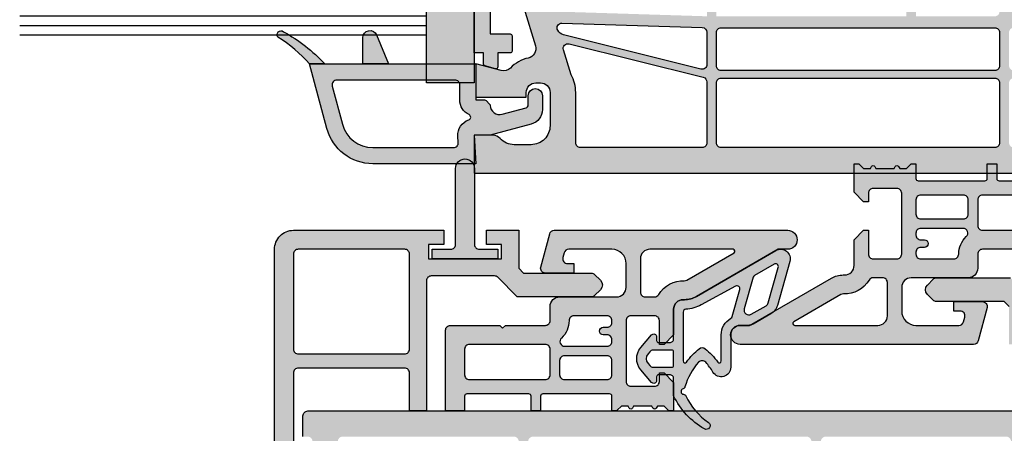
# Model space of a CAD drawing. Units: millimetres. Extents: x 33 to 868, y -107 to 288.
# Drawn here: x 255 to 358, y -12 to 31 of the extents above; entities that cross this region are included whole.
import ezdxf

# ---------------------------------------------------------------- set-up
doc = ezdxf.new("R2010")
doc.units = ezdxf.units.MM
doc.layers.add('FINE', color=7, linetype='Continuous')
doc.layers.add('Glass', color=7, linetype='Continuous')

# ---------------------------------------------------------------- blocks, each defined once
blk = doc.blocks.new('*U16')
at = {"linetype": 'Continuous', "true_color": 0x888888}
for points in [[(0, 24), (3, 24), (3, 40), (0, 40)], [(0, 5), (3, 5), (3, 20), (0, 20)]]:
    blk.add_hatch(color=252, dxfattribs=at).paths.add_polyline_path(points, flags=16)
at = {"linetype": 'Continuous', "true_color": 0xbababa}
h = blk.add_hatch(color=9, dxfattribs=at)
h.paths.add_polyline_path([(3, 24), (10, 24), (10, 40), (3, 40)], flags=16)
h.paths.add_polyline_path([(5, 26), (8, 26), (8, 38), (5, 38)], flags=0)
h = blk.add_hatch(color=9, dxfattribs=at)
h.paths.add_polyline_path([(3, 5), (10, 5), (10, 20), (3, 20)], flags=16)
h.paths.add_polyline_path([(5, 7), (8, 7), (8, 18), (5, 18)], flags=0)
at = {"color": 7, "linetype": 'Continuous'}
for p, q in [((0, 44), (42.81, 44)), ((0, 40), (0, 44)), ((0, 43), (42.81, 43)), ((0, 42), (42.81, 42)), ((0, 41), (42.81, 41)), ((0, 40), (42.81, 40)), ((0, 24), (42.81, 24)), ((0, 20), (0, 24)), ((0, 23), (42.81, 23)), ((0, 22), (42.81, 22)), ((0, 21), (42.81, 21)), ((0, 20), (42.81, 20)), ((0, 5), (42.81, 5)), ((0, 0), (0, 5)), ((0, 4), (42.81, 4)), ((0, 3), (42.81, 3)), ((0, 2), (42.81, 2)), ((0, 1), (42.81, 1)), ((0, 0), (42.81, 0))]:
    blk.add_line(p, q, dxfattribs=at)
for points in [[(0, 24), (3, 24), (3, 40), (0, 40)], [(3, 24), (10, 24), (10, 40), (3, 40)], [(5, 26), (8, 26), (8, 38), (5, 38)], [(0, 5), (3, 5), (3, 20), (0, 20)], [(3, 5), (10, 5), (10, 20), (3, 20)], [(5, 7), (8, 7), (8, 18), (5, 18)]]:
    blk.add_lwpolyline(points, close=True, dxfattribs=at)
blk = doc.blocks.new('*U14')
at = {"layer": 'FINE', "linetype": 'Continuous', "true_color": 0xd2d1c6, "extrusion": (0, 0, -1)}
h = blk.add_hatch(color=254, dxfattribs=at)
h.paths.add_polyline_path([(-92, 347.371, 0.4142136), (-94, 345.371), (-94, 329.571), (-92.5, 329.571), (-92.5, 331.171), (-91, 331.171), (-91, 323.471), (-92.5, 323.471), (-92.5, 325.071), (-94, 325.071), (-94, 321.671), (-90, 321.671), (-89.5, 321.171), (-89.5, 314.038, 0.1992987), (-89.353, 313.684), (-88.744, 313.076, 0.4139211), (-87.755, 313.076), (-87.146, 313.685, 0.1989125), (-87, 314.038), (-87, 321.821), (-89.054, 323.875, -0.1989124), (-89.2, 324.228), (-89.2, 330.871, -0.4142136), (-88.7, 331.371), (-75, 331.371), (-75, 333.171), (-79, 333.171, -0.4142136), (-79.5, 333.671), (-79.5, 344.871, -0.4142136), (-79, 345.371), (-69, 345.371), (-69, 344.671), (-68, 344.671), (-67.596, 345.371), (-62.05, 345.371, -0.4142136), (-61.55, 344.871), (-61.55, 336.928, -0.056784), (-61.563, 336.816), (-62.089, 334.536, -0.1472948), (-62.375, 334.036, 0.2943458), (-62.478, 333.615), (-62.218, 332.86, 0.1007943), (-61.914, 332.344), (-60.886, 331.202, 0.4557265), (-59.377, 331.228), (-58.601, 332.153, 0.1762979), (-58.25, 333.117), (-58.25, 336.171, -0.4142136), (-57.75, 336.671), (-55.55, 336.671), (-55.55, 344.871, -0.4142136), (-55.05, 345.371), (-18.95, 345.371, -0.4142136), (-18.45, 344.871), (-18.45, 336.671), (-16.25, 336.671, -0.4142136), (-15.75, 336.171), (-15.75, 333.117, 0.176589), (-15.398, 332.152), (-14.623, 331.228, 0.4555993), (-13.114, 331.202), (-12.085, 332.344, 0.1006946), (-11.782, 332.86), (-11.522, 333.615, 0.2939202), (-11.625, 334.036, -0.1471955), (-11.911, 334.536), (-12.437, 336.816, -0.0567841), (-12.45, 336.928), (-12.45, 344.871, -0.4142136), (-11.95, 345.371), (-8.912, 345.371, -0.2677245), (-8.047, 344.872), (-7.959, 344.721, 0.5767193), (-7.44, 344.721), (-7.354, 344.871), (-6.046, 344.871), (-5.959, 344.721, 0.5767193), (-5.44, 344.721), (-5.354, 344.871), (-4.046, 344.871), (-3.959, 344.721, 0.5767193), (-3.44, 344.721), (-3.354, 344.871), (-1.866, 344.871), (-1, 344.371), (-0.3, 344.371, 0.5773503), (-0.04, 344.821), (-1.224, 346.871, 0.2679492), (-2.09, 347.371)], flags=16)
h.paths.add_polyline_path([(-17.75, 344.871, -0.4142136), (-17.25, 345.371), (-13.65, 345.371, -0.4142136), (-13.15, 344.871), (-13.15, 336.928, 0.0567841), (-13.119, 336.658), (-12.593, 334.378, 0.0954423), (-12.332, 333.79, -0.2392431), (-12.294, 333.522), (-12.444, 333.088, -0.1006948), (-12.606, 332.813), (-13.711, 331.585, -0.4559507), (-14.013, 331.59), (-14.862, 332.602, -0.1766096), (-15.05, 333.117), (-15.05, 336.171, 0.4142136), (-16.25, 337.371), (-17.25, 337.371, -0.4142136), (-17.75, 337.871)], flags=0)
h.paths.add_polyline_path([(-56.25, 344.871), (-56.25, 337.871, -0.4142136), (-56.75, 337.371), (-57.75, 337.371, 0.4142136), (-58.95, 336.171), (-58.95, 333.117, -0.176327), (-59.137, 332.603), (-59.987, 331.59, -0.4548732), (-60.288, 331.584), (-61.394, 332.813, -0.1006949), (-61.556, 333.088), (-61.556, 333.088), (-61.705, 333.521, -0.239321), (-61.668, 333.79, 0.0955657), (-61.407, 334.379), (-60.881, 336.658, 0.0567841), (-60.85, 336.928), (-60.85, 344.871, -0.4142136), (-60.35, 345.371), (-56.75, 345.371, -0.4142136)], flags=0)
h.paths.add_polyline_path([(-81.5, 345.371, -0.4142136), (-81, 344.871), (-81, 333.671, -0.4142136), (-81.5, 333.171), (-91.5, 333.171, -0.4142136), (-92, 333.671), (-92, 344.871, -0.4142136), (-91.5, 345.371)], flags=0)
at = {"layer": 'FINE', "linetype": 'Continuous', "true_color": 0xd2d1c6}
h = blk.add_hatch(color=254, dxfattribs=at)
h.paths.add_polyline_path([(114.3, 340.171, -0.4142136), (115, 339.471), (115, 332.371), (114.007, 322.063, 0.5373194), (116.6, 319.964), (124.235, 322.371), (138.38, 322.371, -0.2253828), (138.767, 322.187, 0.4748887), (139.232, 322.187, -0.2253828), (139.62, 322.371), (155.589, 322.371), (163.616, 319.917, 0.4383756), (164.885, 320.66, -0.1487573), (165.937, 322.54, 0.2733749), (166.21, 323.52), (165.5, 326.171), (169, 326.171), (169, 320.871), (168.5, 320.871, 0.4142136), (167.5, 319.871), (167.5, 319.371, 0.4142136), (168.5, 318.371), (172, 318.371, 0.4142136), (174, 320.371), (174, 322.135, 0.2134226), (173.333, 323.626, -0.212399), (173, 324.367), (173, 326.371), (177, 326.371), (177, 247.871, -0.4142136), (176.5, 247.371), (174.3, 247.371), (174.3, 247.871, 0.4142136), (173.8, 248.371), (173.3, 248.371, 0.4142136), (172.8, 247.871), (172.8, 247.371), (168, 247.371, -0.4142136), (167, 248.371), (167, 255.171, 0.4142136), (166.8, 255.371), (164.477, 255.371), (163.9, 256.371), (163.9, 257.371), (164.7, 257.371, 0.4142136), (165.2, 257.871), (165.2, 260.871, 0.4142136), (163.7, 262.371), (160.2, 262.371, 0.4142136), (158.7, 260.871), (158.7, 257.871, 0.4142136), (159.2, 257.371), (159.9, 257.371), (159.9, 256.371), (159.323, 255.371), (156.936, 255.371, -0.3639702), (156.148, 256.032), (156, 256.871), (156, 257.371), (156.8, 257.371), (156.8, 258.295, 0.0874887), (156.74, 258.637), (156.06, 260.503, -0.0874887), (156, 260.845), (156, 264.071, -0.4142136), (157, 265.071), (158.5, 265.071, 0.4142136), (159, 265.571), (159, 267.871, 0.4142136), (158.5, 268.371), (150.6, 268.371, -0.4142136), (150.1, 268.871), (150.1, 269.871, 0.4142136), (149.6, 270.371), (139.62, 270.371, -0.2253828), (139.232, 270.555, 0.4748887), (138.767, 270.555, -0.2253828), (138.38, 270.371), (128.4, 270.371, 0.4142136), (127.9, 269.871), (127.9, 268.871, -0.4142136), (127.4, 268.371), (119.5, 268.371, 0.4142136), (119, 267.871), (119, 265.571, 0.4142136), (119.5, 265.071), (121, 265.071, -0.4142136), (122, 264.071), (122, 260.845, -0.0874887), (121.94, 260.503), (121.26, 258.637, 0.0874887), (121.2, 258.295), (121.2, 257.371), (122, 257.371), (122, 256.871), (121.852, 256.032, -0.3639702), (121.064, 255.371), (118.677, 255.371), (118.1, 256.371), (118.1, 257.371), (118.8, 257.371, 0.4142136), (119.3, 257.871), (119.3, 260.871, 0.4142136), (117.8, 262.371), (114.3, 262.371, 0.4142136), (112.8, 260.871), (112.8, 257.871, 0.4142136), (113.3, 257.371), (114.1, 257.371), (114.1, 256.371), (113.523, 255.371), (111.2, 255.371, 0.4142136), (111, 255.171), (111, 248.371, -0.4142136), (110, 247.371), (105.2, 247.371), (105.2, 247.871, 0.4142136), (104.7, 248.371), (104.2, 248.371, 0.4142136), (103.7, 247.871), (103.7, 247.371), (101.5, 247.371, -0.4142136), (101, 247.871), (101, 343.224, -0.3639702), (102.653, 345.194), (115, 347.371), (115, 344.071, -0.4142136), (114.3, 343.371), (113.5, 343.371), (113.5, 344.48, 0.4663077), (112.913, 344.972), (111.326, 344.692, 0.3639702), (110.5, 343.708), (110.5, 340.139, 0.3639702), (111.326, 339.154), (112.913, 338.875, 0.4663077), (113.5, 339.367), (113.5, 340.171)], flags=16)
h.paths.add_polyline_path([(173.8, 301.871, 0.4142136), (174.3, 302.371), (174.3, 315.171, 0.4142136), (173.8, 315.671), (168.5, 315.671, -0.1314581), (166.652, 316.165), (164.027, 316.968, 0.5831828), (163.396, 316.369), (166.916, 302.25, 0.3443276), (167.401, 301.871)], flags=0)
h.paths.add_polyline_path([(167, 271.571, 0.4142136), (167.5, 271.071), (173.8, 271.071, 0.4142136), (174.3, 271.571), (174.3, 300.371, 0.4142136), (173.8, 300.871), (167.5, 300.871, 0.4142136), (167, 300.371)], flags=0)
h.paths.add_polyline_path([(169.7, 255.171), (169.7, 251, 0.6406229), (171.218, 250.302, -0.2141288), (173.732, 251.042, 0.4544961), (174.3, 251.537), (174.3, 269.571, 0.4142136), (173.8, 270.071), (167.5, 270.071, 0.4142136), (167, 269.571), (167, 263.469, -0.1682991), (167.9, 260.871), (167.9, 258.171, 0.276984), (168.165, 257.73, -0.276984)], flags=0)
h.paths.add_polyline_path([(162.2, 300.871, 0.4142136), (161.7, 300.371), (161.7, 271.571, 0.4142136), (162.2, 271.071), (165.7, 271.071, 0.4142136), (166.2, 271.571), (166.2, 300.371, 0.4142136), (165.7, 300.871)], flags=0)
h.paths.add_polyline_path([(161.685, 302.355, 0.4050534), (162.185, 301.871), (165.56, 301.871, 0.4877326), (166.045, 302.492), (162.441, 316.946, 0.2034936), (161.971, 317.57, 0.5878033), (161.221, 317.121)], flags=0)
h.paths.add_polyline_path([(162.2, 270.071, 0.4142136), (161.7, 269.571), (161.7, 265.571, 0.4142136), (162.2, 265.071), (163.7, 265.071, -0.1607541), (166.2, 264.246), (166.2, 269.571, 0.4142136), (165.7, 270.071)], flags=0)
h.paths.add_polyline_path([(111.8, 264.246, -0.1607541), (114.3, 265.071), (115.8, 265.071, 0.4142136), (116.3, 265.571), (116.3, 269.571, 0.4142136), (115.8, 270.071), (112.3, 270.071, 0.4142136), (111.8, 269.571)], flags=0)
h.paths.add_polyline_path([(112.3, 300.871, 0.4142136), (111.8, 300.371), (111.8, 271.571, 0.4142136), (112.3, 271.071), (115.8, 271.071, 0.4142136), (116.3, 271.571), (116.3, 300.371, 0.4142136), (115.8, 300.871)], flags=0)
h.paths.add_polyline_path([(116.774, 316.642, 0.4983354), (116.152, 317.142, 0.2767796), (115.426, 316.415), (111.955, 302.492, 0.4877326), (112.44, 301.871), (115.816, 301.871, 0.4048446), (116.316, 302.355)], flags=0)
h.paths.add_polyline_path([(104.2, 270.071, 0.4142136), (103.7, 269.571), (103.7, 251.537, 0.4544961), (104.268, 251.042, -0.2152365), (106.792, 250.293, 0.6421173), (108.3, 250.983), (108.3, 255.171, -0.276984), (109.835, 257.73, 0.276984), (110.1, 258.171), (110.1, 260.871, -0.1682991), (111, 263.469), (111, 269.571, 0.4142136), (110.5, 270.071)], flags=0)
h.paths.add_polyline_path([(104.2, 300.871, 0.4142136), (103.7, 300.371), (103.7, 271.571, 0.4142136), (104.2, 271.071), (110.5, 271.071, 0.4142136), (111, 271.571), (111, 300.371, 0.4142136), (110.5, 300.871)], flags=0)
h.paths.add_polyline_path([(112.036, 319.06), (104.371, 321.85, 0.5205671), (103.7, 321.38), (103.7, 302.371, 0.4142136), (104.2, 301.871), (110.609, 301.871, 0.3443276), (111.094, 302.25), (114.622, 316.396, 0.3651369), (114.054, 317.554, -0.1161058), (112.334, 318.85, 0.132784)], flags=0)
h.paths.add_polyline_path([(112.798, 332.453, 0.0240029), (112.8, 332.501), (112.8, 336.241, 0.3639702), (112.387, 336.733), (110.944, 336.988, -0.3639702), (108.3, 340.139), (108.3, 342.852, 0.4663077), (107.713, 343.345), (104.113, 342.71, 0.3639702), (103.7, 342.217), (103.7, 323.721, 0.3152988), (104.029, 323.251), (110.795, 320.789, 0.4904361), (111.731, 321.379)], flags=0)
h.paths.add_polyline_path([(137.595, 273.071, 0.1036462), (137.796, 273.113, -0.2095434), (140.204, 273.113, 0.1036462), (140.405, 273.071), (149.6, 273.071, -0.2798583), (152.439, 271.347, 0.7850791), (153.1, 271.508), (153.1, 273.021, -1), (154.6, 273.021), (154.6, 271.571, 0.4142136), (155.1, 271.071), (160, 271.071, 0.4142136), (160.5, 271.571), (160.5, 279.871), (160, 279.871), (160, 280.871), (160.5, 280.871), (160.5, 300.871), (160, 300.871), (160, 301.871), (160.5, 301.871), (160.01, 317.488, 0.321076), (159.303, 318.412), (155.257, 319.649, 0.0743128), (155.111, 319.671), (148.995, 319.671, 0.3851704), (148.497, 319.221, -0.904534), (147.502, 319.221, 0.3851704), (147.005, 319.671), (140.405, 319.671, 0.1036462), (140.204, 319.629, -0.2095434), (137.796, 319.629, 0.1036462), (137.595, 319.671), (130.995, 319.671, 0.3851704), (130.497, 319.221, -0.904534), (129.502, 319.221, 0.3851704), (129.005, 319.671), (124.728, 319.671, 0.0765069), (124.577, 319.648), (118.68, 317.789, 0.3184735), (117.981, 316.867), (117.5, 301.871), (118, 301.871), (118, 300.871), (117.5, 300.871), (117.5, 280.871), (118, 280.871), (118, 279.871), (117.5, 279.871), (117.5, 271.571, 0.4142136), (118, 271.071), (122.9, 271.071, 0.4142136), (123.4, 271.571), (123.4, 273.021, -1), (124.9, 273.021), (124.9, 271.508, 0.7850791), (125.561, 271.347, -0.2798583), (128.4, 273.071)], flags=0)
at = {"layer": 'FINE', "linetype": 'Continuous', "true_color": 0xd2d1c6, "extrusion": (0, 0, -1)}
h = blk.add_hatch(color=254, dxfattribs=at)
h.paths.add_polyline_path([(-13.3, 251.571, -0.4142136), (-14, 252.271), (-14, 259.371), (-13.007, 269.679, 0.5373194), (-15.6, 271.779), (-23.235, 269.371), (-37.38, 269.371, -0.2253828), (-37.767, 269.555, 0.4748887), (-38.232, 269.555, -0.2253828), (-38.62, 269.371), (-54.589, 269.371), (-62.616, 271.825, 0.4383756), (-63.885, 271.082, -0.1487573), (-64.937, 269.202, 0.2733749), (-65.21, 268.222), (-64.5, 265.571), (-68, 265.571), (-68, 270.871), (-67.5, 270.871, 0.4142136), (-66.5, 271.871), (-66.5, 272.371, 0.4142136), (-67.5, 273.371), (-71, 273.371, 0.4142136), (-73, 271.371), (-73, 269.607, 0.2134226), (-72.333, 268.116, -0.212399), (-72, 267.375), (-72, 265.371), (-76, 265.371), (-76, 343.871, -0.4142136), (-75.5, 344.371), (-73.3, 344.371), (-73.3, 343.871, 0.4142136), (-72.8, 343.371), (-72.3, 343.371, 0.4142136), (-71.8, 343.871), (-71.8, 344.371), (-67, 344.371, -0.4142136), (-66, 343.371), (-66, 336.571, 0.4142136), (-65.8, 336.371), (-63.477, 336.371), (-62.9, 335.371), (-62.9, 334.371), (-63.7, 334.371, 0.4142136), (-64.2, 333.871), (-64.2, 330.871, 0.4142136), (-62.7, 329.371), (-59.2, 329.371, 0.4142136), (-57.7, 330.871), (-57.7, 333.871, 0.4142136), (-58.2, 334.371), (-58.9, 334.371), (-58.9, 335.371), (-58.323, 336.371), (-55.936, 336.371, -0.3639702), (-55.148, 335.71), (-55, 334.871), (-55, 334.371), (-55.8, 334.371), (-55.8, 333.447, 0.0874887), (-55.74, 333.105), (-55.06, 331.239, -0.0874887), (-55, 330.897), (-55, 327.671, -0.4142136), (-56, 326.671), (-57.5, 326.671, 0.4142136), (-58, 326.171), (-58, 323.871, 0.4142136), (-57.5, 323.371), (-49.6, 323.371, -0.4142136), (-49.1, 322.871), (-49.1, 321.871, 0.4142136), (-48.6, 321.371), (-38.62, 321.371, -0.2253828), (-38.232, 321.187, 0.4748887), (-37.767, 321.187, -0.2253828), (-37.38, 321.371), (-27.4, 321.371, 0.4142136), (-26.9, 321.871), (-26.9, 322.871, -0.4142136), (-26.4, 323.371), (-18.5, 323.371, 0.4142136), (-18, 323.871), (-18, 326.171, 0.4142136), (-18.5, 326.671), (-20, 326.671, -0.4142136), (-21, 327.671), (-21, 330.897, -0.0874887), (-20.94, 331.239), (-20.26, 333.105, 0.0874887), (-20.2, 333.447), (-20.2, 334.371), (-21, 334.371), (-21, 334.871), (-20.852, 335.71, -0.3639702), (-20.064, 336.371), (-17.677, 336.371), (-17.1, 335.371), (-17.1, 334.371), (-17.8, 334.371, 0.4142136), (-18.3, 333.871), (-18.3, 330.871, 0.4142136), (-16.8, 329.371), (-13.3, 329.371, 0.4142136), (-11.8, 330.871), (-11.8, 333.871, 0.4142136), (-12.3, 334.371), (-13.1, 334.371), (-13.1, 335.371), (-12.523, 336.371), (-10.2, 336.371, 0.4142136), (-10, 336.571), (-10, 343.371, -0.4142136), (-9, 344.371), (-4.2, 344.371), (-4.2, 343.871, 0.4142136), (-3.7, 343.371), (-3.2, 343.371, 0.4142136), (-2.7, 343.871), (-2.7, 344.371), (-0.5, 344.371, -0.4142136), (0, 343.871), (0, 248.518, -0.3639702), (-1.653, 246.548), (-14, 244.371), (-14, 247.671, -0.4142136), (-13.3, 248.371), (-12.5, 248.371), (-12.5, 247.262, 0.4663077), (-11.913, 246.77), (-10.326, 247.05, 0.3639702), (-9.5, 248.034), (-9.5, 251.603, 0.3639702), (-10.326, 252.588), (-11.913, 252.868, 0.4663077), (-12.5, 252.375), (-12.5, 251.571)], flags=16)
h.paths.add_polyline_path([(-72.8, 289.871, 0.4142136), (-73.3, 289.371), (-73.3, 276.571, 0.4142136), (-72.8, 276.071), (-67.5, 276.071, -0.1314581), (-65.652, 275.577), (-63.027, 274.774, 0.5831828), (-62.396, 275.373), (-65.916, 289.492, 0.3443276), (-66.401, 289.871)], flags=0)
h.paths.add_polyline_path([(-66, 320.171, 0.4142136), (-66.5, 320.671), (-72.8, 320.671, 0.4142136), (-73.3, 320.171), (-73.3, 291.371, 0.4142136), (-72.8, 290.871), (-66.5, 290.871, 0.4142136), (-66, 291.371)], flags=0)
h.paths.add_polyline_path([(-68.7, 336.571), (-68.7, 340.742, 0.6406229), (-70.218, 341.441, -0.2141288), (-72.732, 340.7, 0.4544961), (-73.3, 340.205), (-73.3, 322.171, 0.4142136), (-72.8, 321.671), (-66.5, 321.671, 0.4142136), (-66, 322.171), (-66, 328.273, -0.1682991), (-66.9, 330.871), (-66.9, 333.571, 0.276984), (-67.165, 334.012, -0.276984)], flags=0)
h.paths.add_polyline_path([(-61.2, 290.871, 0.4142136), (-60.7, 291.371), (-60.7, 320.171, 0.4142136), (-61.2, 320.671), (-64.7, 320.671, 0.4142136), (-65.2, 320.171), (-65.2, 291.371, 0.4142136), (-64.7, 290.871)], flags=0)
h.paths.add_polyline_path([(-60.685, 289.387, 0.4050534), (-61.185, 289.871), (-64.56, 289.871, 0.4877326), (-65.045, 289.25), (-61.441, 274.796, 0.2034936), (-60.971, 274.172, 0.5878033), (-60.221, 274.621)], flags=0)
h.paths.add_polyline_path([(-61.2, 321.671, 0.4142136), (-60.7, 322.171), (-60.7, 326.171, 0.4142136), (-61.2, 326.671), (-62.7, 326.671, -0.1607541), (-65.2, 327.496), (-65.2, 322.171, 0.4142136), (-64.7, 321.671)], flags=0)
h.paths.add_polyline_path([(-10.8, 327.496, -0.1607541), (-13.3, 326.671), (-14.8, 326.671, 0.4142136), (-15.3, 326.171), (-15.3, 322.171, 0.4142136), (-14.8, 321.671), (-11.3, 321.671, 0.4142136), (-10.8, 322.171)], flags=0)
h.paths.add_polyline_path([(-11.3, 290.871, 0.4142136), (-10.8, 291.371), (-10.8, 320.171, 0.4142136), (-11.3, 320.671), (-14.8, 320.671, 0.4142136), (-15.3, 320.171), (-15.3, 291.371, 0.4142136), (-14.8, 290.871)], flags=0)
h.paths.add_polyline_path([(-15.774, 275.101, 0.4983354), (-15.152, 274.6, 0.2767796), (-14.426, 275.328), (-10.955, 289.25, 0.4877326), (-11.44, 289.871), (-14.816, 289.871, 0.4048446), (-15.316, 289.387)], flags=0)
h.paths.add_polyline_path([(-3.2, 321.671, 0.4142136), (-2.7, 322.171), (-2.7, 340.205, 0.4544961), (-3.268, 340.7, -0.2152365), (-5.792, 341.449, 0.6421173), (-7.3, 340.759), (-7.3, 336.571, -0.276984), (-8.835, 334.012, 0.276984), (-9.1, 333.571), (-9.1, 330.871, -0.1682991), (-10, 328.273), (-10, 322.171, 0.4142136), (-9.5, 321.671)], flags=0)
h.paths.add_polyline_path([(-3.2, 290.871, 0.4142136), (-2.7, 291.371), (-2.7, 320.171, 0.4142136), (-3.2, 320.671), (-9.5, 320.671, 0.4142136), (-10, 320.171), (-10, 291.371, 0.4142136), (-9.5, 290.871)], flags=0)
h.paths.add_polyline_path([(-11.036, 272.682), (-3.371, 269.892, 0.5205671), (-2.7, 270.362), (-2.7, 289.371, 0.4142136), (-3.2, 289.871), (-9.609, 289.871, 0.3443276), (-10.094, 289.492), (-13.622, 275.346, 0.3651369), (-13.054, 274.189, -0.1161058), (-11.334, 272.892, 0.132784)], flags=0)
h.paths.add_polyline_path([(-11.798, 259.289, 0.0240029), (-11.8, 259.241), (-11.8, 255.501, 0.3639702), (-11.387, 255.009), (-9.944, 254.754, -0.3639702), (-7.3, 251.603), (-7.3, 248.89, 0.4663077), (-6.713, 248.398), (-3.113, 249.032, 0.3639702), (-2.7, 249.525), (-2.7, 268.021, 0.3152988), (-3.029, 268.491), (-9.795, 270.954, 0.4904361), (-10.731, 270.363)], flags=0)
h.paths.add_polyline_path([(-36.595, 318.671, 0.1036462), (-36.796, 318.629, -0.2095434), (-39.204, 318.629, 0.1036462), (-39.405, 318.671), (-48.6, 318.671, -0.2798583), (-51.439, 320.395, 0.7850791), (-52.1, 320.234), (-52.1, 318.721, -1), (-53.6, 318.721), (-53.6, 320.171, 0.4142136), (-54.1, 320.671), (-59, 320.671, 0.4142136), (-59.5, 320.171), (-59.5, 311.871), (-59, 311.871), (-59, 310.871), (-59.5, 310.871), (-59.5, 290.871), (-59, 290.871), (-59, 289.871), (-59.5, 289.871), (-59.01, 274.255, 0.321076), (-58.303, 273.33), (-54.257, 272.093, 0.0743128), (-54.111, 272.071), (-47.995, 272.071, 0.3851704), (-47.497, 272.521, -0.904534), (-46.502, 272.521, 0.3851704), (-46.005, 272.071), (-39.405, 272.071, 0.1036462), (-39.204, 272.113, -0.2095434), (-36.796, 272.113, 0.1036462), (-36.595, 272.071), (-29.995, 272.071, 0.3851704), (-29.497, 272.521, -0.904534), (-28.502, 272.521, 0.3851704), (-28.005, 272.071), (-23.728, 272.071, 0.0765069), (-23.577, 272.094), (-17.68, 273.954, 0.3184735), (-16.981, 274.875), (-16.5, 289.871), (-17, 289.871), (-17, 290.871), (-16.5, 290.871), (-16.5, 310.871), (-17, 310.871), (-17, 311.871), (-16.5, 311.871), (-16.5, 320.171, 0.4142136), (-17, 320.671), (-21.9, 320.671, 0.4142136), (-22.4, 320.171), (-22.4, 318.721, -1), (-23.9, 318.721), (-23.9, 320.234, 0.7850791), (-24.561, 320.395, -0.2798583), (-27.4, 318.671)], flags=0)
h = blk.add_hatch(color=254, dxfattribs=at)
h.paths.add_polyline_path([(-86, 318.371, 0.4142136), (-87, 317.371), (-87, 311.371, -0.4142136), (-88, 310.371), (-90.5, 310.371, -0.4142136), (-92, 311.871), (-92, 316.399, -0.3394541), (-91.629, 316.882), (-91.129, 317.016, -0.4931457), (-90.5, 316.533), (-90.5, 315.871), (-89.5, 315.871), (-89.5, 318.871, 0.4931454), (-90.129, 319.354), (-93.629, 318.416, 0.3394543), (-94, 317.933), (-94, 293.371, 1), (-92, 293.371), (-92, 294.371), (-87.034, 302.972, 0.1315014), (-86.7, 304.221), (-86.7, 304.371, -0.4142136), (-85.7, 305.371), (-83, 305.371), (-82, 306.371), (-82, 306.871), (-84.5, 306.871, -0.4142136), (-85, 307.371), (-85, 309.871, -0.4142136), (-84.5, 310.371), (-78.1, 310.371, -0.4142136), (-77.6, 309.871), (-77.6, 307.371, -0.4142136), (-78.1, 306.871), (-79, 306.871), (-79, 306.371), (-78, 305.371), (-75, 305.371), (-75, 305.768, 0.1989127), (-75.073, 305.944), (-75.5, 306.371), (-75.5, 307.082), (-75.3, 307.198, 0.5773491), (-75.3, 307.544), (-75.5, 307.66), (-75.5, 309.582), (-75.3, 309.698, 0.5773491), (-75.3, 310.044), (-75.5, 310.16), (-75.5, 310.871), (-75.073, 311.298, 0.1989124), (-75, 311.475), (-75, 311.871), (-76.55, 311.871, -0.4142136), (-76.8, 312.121), (-76.8, 319.121, -0.4142136), (-76.55, 319.371), (-75, 319.371), (-75, 320.371), (-76.55, 320.371, -0.4142136), (-76.8, 320.621), (-76.8, 327.121, -0.4142136), (-76.55, 327.371), (-75, 327.371), (-75, 329.371), (-83.5, 329.371, 0.4142136), (-84, 328.871), (-84, 323.671), (-83.7, 323.371), (-84, 323.071), (-84, 318.871, -0.4142136), (-84.5, 318.371)], flags=16)
h.paths.add_polyline_path([(-78.3, 326.871), (-78.3, 318.871, -0.4142136), (-78.8, 318.371), (-81.5, 318.371, -0.4142136), (-82, 318.871), (-82, 326.871, -0.4142136), (-81.5, 327.371), (-78.8, 327.371, -0.4142136)], flags=0)
h.paths.add_polyline_path([(-78.3, 316.871), (-78.3, 312.371, -0.4142136), (-78.8, 311.871), (-80.3, 311.871, -0.4142136), (-80.8, 312.371), (-80.8, 316.871, -0.4142136), (-80.3, 317.371), (-78.8, 317.371, -0.4142136)], flags=0)
h.paths.add_polyline_path([(-81.8, 316.831), (-81.8, 312.371, -0.4142136), (-82.3, 311.871), (-82.5, 311.871, -0.4142136), (-83, 312.371), (-83, 312.771, 1), (-83.8, 312.771), (-83.8, 312.371, -0.4142136), (-84.3, 311.871), (-84.5, 311.871, -0.4142136), (-85, 312.371), (-85, 315.871, -0.4142136), (-84.5, 316.371, 0.2088292), (-82.666, 317.172, -0.6814454)], flags=0)
h.paths.add_polyline_path([(-87, 308.371), (-87, 307.373, -0.2635126), (-87.243, 306.944, 0.2746538), (-88.697, 304.246, -0.1416587), (-88.764, 303.977), (-91.627, 299.018, -0.7676592), (-92, 299.117), (-92, 307.871, -0.4142136), (-91, 308.871), (-87.5, 308.871, -0.4142136)], flags=0)
h = blk.add_hatch(color=254, dxfattribs=at)
h.paths.add_polyline_path([(-90, 273.376, 0.4142136), (-89, 274.376), (-89, 280.376, -0.4142136), (-88, 281.376), (-85.5, 281.376, -0.4142136), (-84, 279.876), (-84, 275.348, -0.3394541), (-84.371, 274.865), (-84.871, 274.731, -0.4931457), (-85.5, 275.214), (-85.5, 275.876), (-86.5, 275.876), (-86.5, 272.876, 0.4931454), (-85.871, 272.393), (-82.371, 273.33, 0.3394543), (-82, 273.813), (-82, 298.376, 1), (-84, 298.376), (-84, 297.376), (-88.966, 288.775, 0.1315014), (-89.3, 287.526), (-89.3, 287.376, -0.4142136), (-90.3, 286.376), (-93, 286.376), (-94, 285.376), (-94, 284.876), (-91.5, 284.876, -0.4142136), (-91, 284.376), (-91, 281.876, -0.4142136), (-91.5, 281.376), (-97.9, 281.376, -0.4142136), (-98.4, 281.876), (-98.4, 284.376, -0.4142136), (-97.9, 284.876), (-97, 284.876), (-97, 285.376), (-98, 286.376), (-101, 286.376), (-101, 285.979, 0.1989127), (-100.927, 285.802), (-100.5, 285.376), (-100.5, 284.664), (-100.7, 284.549, 0.5773491), (-100.7, 284.202), (-100.5, 284.087), (-100.5, 282.164), (-100.7, 282.049, 0.5773491), (-100.7, 281.702), (-100.5, 281.587), (-100.5, 280.876), (-100.927, 280.449, 0.1989124), (-101, 280.272), (-101, 279.876), (-99.45, 279.876, -0.4142136), (-99.2, 279.626), (-99.2, 272.626, -0.4142136), (-99.45, 272.376), (-101, 272.376), (-101, 271.376), (-99.45, 271.376, -0.4142136), (-99.2, 271.126), (-99.2, 264.626, -0.4142136), (-99.45, 264.376), (-101, 264.376), (-101, 262.376), (-92.5, 262.376, 0.4142136), (-92, 262.876), (-92, 268.076), (-92.3, 268.376), (-92, 268.676), (-92, 272.876, -0.4142136), (-91.5, 273.376)], flags=16)
h.paths.add_polyline_path([(-97.7, 264.876), (-97.7, 272.876, -0.4142136), (-97.2, 273.376), (-94.5, 273.376, -0.4142136), (-94, 272.876), (-94, 264.876, -0.4142136), (-94.5, 264.376), (-97.2, 264.376, -0.4142136)], flags=0)
h.paths.add_polyline_path([(-97.7, 274.876), (-97.7, 279.376, -0.4142136), (-97.2, 279.876), (-95.7, 279.876, -0.4142136), (-95.2, 279.376), (-95.2, 274.876, -0.4142136), (-95.7, 274.376), (-97.2, 274.376, -0.4142136)], flags=0)
h.paths.add_polyline_path([(-94.2, 274.915), (-94.2, 279.376, -0.4142136), (-93.7, 279.876), (-93.5, 279.876, -0.4142136), (-93, 279.376), (-93, 278.976, 1), (-92.2, 278.976), (-92.2, 279.376, -0.4142136), (-91.7, 279.876), (-91.5, 279.876, -0.4142136), (-91, 279.376), (-91, 275.876, -0.4142136), (-91.5, 275.376, 0.2088292), (-93.334, 274.575, -0.6814454)], flags=0)
h.paths.add_polyline_path([(-89, 284.374, -0.2635126), (-88.757, 284.803, 0.2746538), (-87.303, 287.5, -0.1416587), (-87.236, 287.77), (-84.373, 292.729, -0.7676592), (-84, 292.629), (-84, 283.876, -0.4142136), (-85, 282.876), (-88.5, 282.876, -0.4142136), (-89, 283.376)], flags=0)
at = {"layer": 'FINE', "true_color": 0xb1b165, "extrusion": (0, 0, -1)}
h = blk.add_hatch(color=43, dxfattribs=at)
h.paths.add_polyline_path([(-89.901, 297.295, 0.1954876), (-90.793, 296.602), (-91.866, 294.743, 0.1316524), (-92, 294.243), (-92, 293.376, -0.4142136), (-93, 292.376), (-96.405, 292.376, 0.7619495), (-96.917, 290.516, -0.0500786), (-95.876, 289.746, -0.4426661), (-95.876, 289.005, -0.1154329), (-98.457, 287.57, 0.2575934), (-98.663, 287.366, -0.8170892), (-99.249, 287.415, 0.2583336), (-99.418, 287.651, -0.1336184), (-102.209, 290.043, 0.962054), (-102.887, 289.62, 0.1523049), (-99.4, 286.376), (-97.6, 286.376, -0.4142136), (-97.2, 285.976), (-97.2, 284.776, -0.4142136), (-97.4, 284.576), (-97.8, 284.576, 0.6976811), (-97.994, 284.047), (-96.666, 282.917, 0.3678184), (-94.334, 282.917), (-93.006, 284.047, 0.6976811), (-93.2, 284.576), (-93.6, 284.576, -0.4142136), (-93.8, 284.776), (-93.8, 285.976, -0.4142136), (-93.4, 286.376), (-90.3, 286.376, 0.4142136), (-89.3, 287.376), (-89.3, 287.521, -0.1316525), (-88.965, 288.771), (-84.133, 297.141, 0.6729572), (-85.272, 298.601)], flags=16)
h.paths.add_polyline_path([(-90.597, 287.376), (-95.737, 287.376, -0.7276785), (-95.854, 287.738, 0.0646904), (-94.449, 289.058, 0.3577073), (-94.449, 289.693, 0.0646904), (-95.854, 291.013, -0.7276785), (-95.737, 291.376), (-93, 291.376, 0.2711784), (-91.256, 292.397, -0.198615), (-91.076, 292.538), (-88.233, 293.341, -0.6729572), (-87.891, 292.902), (-89.831, 289.271, 0.1213397), (-90.297, 287.663, -0.4023711)], flags=0)
h.paths.add_polyline_path([(-85.897, 297.386, -0.6729575), (-85.556, 296.947), (-86.745, 294.888, -0.1954879), (-86.923, 294.749), (-90.261, 293.807, -0.6729563), (-90.829, 294.539), (-89.927, 296.102, -0.1954876), (-89.63, 296.333)], flags=0)
h.paths.add_polyline_path([(-94.6, 284.235, -0.219915), (-94.776, 283.854), (-94.982, 283.679, -0.3678184), (-96.018, 283.679), (-96.224, 283.854, -0.2199151), (-96.4, 284.235), (-96.4, 286.176, -0.4142136), (-96.2, 286.376), (-94.8, 286.376, -0.4142136), (-94.6, 286.176)], flags=0)
at = {"layer": 'FINE', "linetype": 'Continuous', "true_color": 0xd2d1c6, "extrusion": (0, 0, -1)}
h = blk.add_hatch(color=254, dxfattribs=at)
h.paths.add_polyline_path([(-84, 244.376, 0.4142136), (-82, 246.376), (-82, 262.176), (-83.5, 262.176), (-83.5, 260.576), (-85, 260.576), (-85, 268.276), (-83.5, 268.276), (-83.5, 266.676), (-82, 266.676), (-82, 270.076), (-86, 270.076), (-86.5, 270.576), (-86.5, 277.708, 0.1992987), (-86.647, 278.063), (-87.255, 278.671, 0.4139211), (-88.245, 278.671), (-88.853, 278.062, 0.1989125), (-89, 277.708), (-89, 269.926), (-86.946, 267.872, -0.1989124), (-86.8, 267.518), (-86.8, 260.876, -0.4142136), (-87.3, 260.376), (-101, 260.376), (-101, 258.576), (-97, 258.576, -0.4142136), (-96.5, 258.076), (-96.5, 246.876, -0.4142136), (-97, 246.376), (-107, 246.376), (-107, 247.076), (-108, 247.076), (-108.404, 246.376), (-113.95, 246.376, -0.4142136), (-114.45, 246.876), (-114.45, 254.819, -0.056784), (-114.437, 254.931), (-113.911, 257.21, -0.1472948), (-113.625, 257.711, 0.2943458), (-113.522, 258.132), (-113.782, 258.887, 0.1007943), (-114.086, 259.403), (-115.114, 260.545, 0.4557265), (-116.623, 260.518), (-117.399, 259.594, 0.1762979), (-117.75, 258.63), (-117.75, 255.576, -0.4142136), (-118.25, 255.076), (-120.45, 255.076), (-120.45, 246.876, -0.4142136), (-120.95, 246.376), (-157.05, 246.376, -0.4142136), (-157.55, 246.876), (-157.55, 255.076), (-159.75, 255.076, -0.4142136), (-160.25, 255.576), (-160.25, 258.63, 0.176589), (-160.602, 259.595), (-161.377, 260.519, 0.4555993), (-162.886, 260.545), (-163.914, 259.402, 0.1006946), (-164.218, 258.887), (-164.478, 258.132, 0.2939202), (-164.375, 257.711, -0.1471955), (-164.089, 257.211), (-163.563, 254.931, -0.0567841), (-163.55, 254.819), (-163.55, 246.876, -0.4142136), (-164.05, 246.376), (-167.087, 246.376, -0.2677245), (-167.953, 246.875), (-168.04, 247.026, 0.5767193), (-168.56, 247.026), (-168.646, 246.876), (-169.953, 246.876), (-170.04, 247.026, 0.5767193), (-170.56, 247.026), (-170.646, 246.876), (-171.953, 246.876), (-172.04, 247.026, 0.5767193), (-172.56, 247.026), (-172.646, 246.876), (-174.134, 246.876), (-175, 247.376), (-175.7, 247.376, 0.5773503), (-175.96, 246.926), (-174.776, 244.876, 0.2679492), (-173.91, 244.376)], flags=16)
h.paths.add_polyline_path([(-94.5, 246.376, -0.4142136), (-95, 246.876), (-95, 258.076, -0.4142136), (-94.5, 258.576), (-84.5, 258.576, -0.4142136), (-84, 258.076), (-84, 246.876, -0.4142136), (-84.5, 246.376)], flags=0)
h.paths.add_polyline_path([(-119.25, 246.376, -0.4142136), (-119.75, 246.876), (-119.75, 253.876, -0.4142136), (-119.25, 254.376), (-118.25, 254.376, 0.4142136), (-117.05, 255.576), (-117.05, 258.63, -0.176327), (-116.863, 259.144), (-116.013, 260.157, -0.4548732), (-115.712, 260.162), (-114.606, 258.934, -0.1006949), (-114.444, 258.659), (-114.294, 258.226, -0.239321), (-114.332, 257.957, 0.0955657), (-114.593, 257.368), (-115.119, 255.089, 0.0567841), (-115.15, 254.819), (-115.15, 246.876, -0.4142136), (-115.65, 246.376)], flags=0)
h.paths.add_polyline_path([(-158.25, 253.876), (-158.25, 246.876, -0.4142136), (-158.75, 246.376), (-162.35, 246.376, -0.4142136), (-162.85, 246.876), (-162.85, 254.819, 0.0567841), (-162.881, 255.089), (-163.407, 257.368, 0.0954423), (-163.668, 257.956, -0.2392431), (-163.706, 258.225), (-163.556, 258.659, -0.1006948), (-163.394, 258.934), (-162.289, 260.162, -0.4559507), (-161.987, 260.157), (-161.138, 259.145, -0.1766096), (-160.95, 258.63), (-160.95, 255.576, 0.4142136), (-159.75, 254.376), (-158.75, 254.376, -0.4142136)], flags=0)
at = {"layer": 'FINE', "true_color": 0xd2d1c6, "extrusion": (0, 0, -1)}
h = blk.add_hatch(color=254, dxfattribs=at)
h.paths.add_polyline_path([(-68.3, 266.488, 0.1989124), (-68.359, 266.63), (-68.742, 267.014, 0.1879656), (-68.875, 267.072, -0.4800949), (-69.799, 268.33), (-69.124, 270.849, -0.3394543), (-68.834, 271.071), (-67.85, 271.071, 1), (-67.85, 272.571), (-69.299, 272.571, 0.3394543), (-70.844, 271.385), (-72, 267.071), (-72, 265.371), (-75, 265.571), (-75, 254.721, 0.3394543), (-71.294, 249.892), (-64.5, 248.071), (-64.5, 265.571), (-68.3, 265.571)], flags=16)
h.paths.add_polyline_path([(-66.2, 250.938, -0.4931454), (-66.829, 250.455), (-70.854, 251.534, -0.3394543), (-73.3, 254.721), (-73.3, 263.22, -0.4338481), (-72.767, 263.718), (-72.113, 263.675, 0.3383889), (-70.393, 264.817, -0.6728956), (-69.838, 264.847, 0.2904266), (-68.3, 263.871), (-66.7, 263.871, -0.4142136), (-66.2, 263.371)], flags=0)
at = {"layer": 'FINE', "linetype": 'Continuous', "true_color": 0xd2d1c6, "extrusion": (0, 0, -1)}
blk.add_hatch(color=254, dxfattribs=at).paths.add_polyline_path([(-16.192, 262.571), (-14.743, 262.571), (-14.31, 262.571, 0.0906532), (-14.123, 263.312), (-13.835, 265.571), (-13.608, 265.571, 0.3863693), (-13.409, 265.752), (-13.255, 267.352, 0.442617), (-13.454, 267.571), (-18.85, 267.571), (-18.85, 270.5, 0.5065795), (-19.11, 270.69), (-20.71, 270.187, 0.3275105), (-20.85, 269.996), (-20.85, 267.071), (-28.35, 267.071), (-28.35, 269.171, 0.4142136), (-28.55, 269.371), (-30.15, 269.371, 0.4142136), (-30.35, 269.171), (-30.35, 267.071), (-51.85, 267.071), (-51.85, 269.171, 0.4142136), (-52.05, 269.371), (-53.65, 269.371, 0.4142136), (-53.85, 269.171), (-53.85, 267.071), (-61.35, 267.071), (-61.35, 269.171, 0.4142136), (-61.55, 269.371), (-63.15, 269.371, 0.4142136), (-63.35, 269.171), (-63.35, 267.871), (-64.823, 267.871, 0.4934717), (-65.016, 267.619), (-64.721, 266.519, 0.3391616), (-64.528, 266.371), (-63.35, 266.371), (-63.35, 265.371), (-62.35, 265.371), (-47.995, 265.371), (-16.408, 265.371), (-16.328, 263.312, 0.1094539)], flags=16)
at = {"layer": 'FINE', "linetype": 'Continuous', "true_color": 0xb1b165, "extrusion": (0, 0, -1)}
blk.add_hatch(color=43, dxfattribs=at).paths.add_polyline_path([(-83.499, 265.425, -0.4142136), (-83.999, 265.925), (-83.998, 267.875), (-84.998, 267.876), (-85.002, 260.976), (-84.002, 260.975), (-84.001, 262.925, -0.4142136), (-83.5, 263.425), (-75.5, 263.42, 1), (-75.499, 265.42)], flags=16)
at = {"layer": 'FINE', "linetype": 'Continuous', "true_color": 0xf0f0aa, "extrusion": (0, 0, -1)}
blk.add_hatch(color=51, dxfattribs=at).paths.add_polyline_path([(-66.5, 265.371), (-66.5, 260.37), (-16.419, 260.37), (-16.419, 265.371), (-28.036, 265.371)], flags=16)
at = {"layer": 'FINE', "true_color": 0xb1b165, "extrusion": (0, 0, -1)}
for points in [[(-61.75, 253.671, 0.8207825), (-61.463, 255.114), (-64.5, 256.371), (-64.5, 253.671)], [(-61.68, 244.741, 0.9446718), (-61.12, 245.31, 0.0789798), (-64.5, 249.671), (-64.5, 248.071, -0.0654905)]]:
    blk.add_hatch(color=43, dxfattribs=at).paths.add_polyline_path(points, flags=16)
at = {"layer": 'FINE', "color": 7, "linetype": 'Continuous', "extrusion": (0, 0, -1)}
for points in [[(-90, 321.671), (-89.5, 321.171), (-89.5, 314.038, 0.1992987), (-89.353, 313.684), (-88.744, 313.076, 0.4139211), (-87.755, 313.076), (-87.146, 313.685, 0.1989125), (-87, 314.038), (-87, 321.821)], [(-54.589, 269.371), (-62.616, 271.825, 0.4383756), (-63.885, 271.082, -0.1487573), (-64.937, 269.202, 0.2733749), (-65.21, 268.222), (-64.5, 265.571), (-68, 265.571), (-68, 270.871), (-67.5, 270.871, 0.4142136), (-66.5, 271.871), (-66.5, 272.371, 0.4142136), (-67.5, 273.371), (-71, 273.371, 0.4142136), (-73, 271.371), (-73, 269.607, 0.2134226), (-72.333, 268.116, -0.212399), (-72, 267.375), (-72, 265.371), (-76, 265.371), (-76, 343.871, -0.4142136)], [(-84, 323.071), (-84, 318.871, -0.4142136), (-84.5, 318.371), (-86, 318.371, 0.4142136), (-87, 317.371), (-87, 311.371, -0.4142136), (-88, 310.371), (-90.5, 310.371, -0.4142136), (-92, 311.871), (-92, 316.399, -0.3394541), (-91.629, 316.882), (-91.129, 317.016, -0.4931457), (-90.5, 316.533), (-90.5, 315.871), (-89.5, 315.871), (-89.5, 318.871, 0.4931454), (-90.129, 319.354), (-93.629, 318.416, 0.3394543), (-94, 317.933), (-94, 293.371, 1), (-92, 293.371), (-92, 294.371), (-87.034, 302.972, 0.1315014), (-86.7, 304.221), (-86.7, 304.371, -0.4142136), (-85.7, 305.371), (-83, 305.371), (-82, 306.371), (-82, 306.871), (-84.5, 306.871, -0.4142136), (-85, 307.371), (-85, 309.871, -0.4142136), (-84.5, 310.371), (-78.1, 310.371, -0.4142136), (-77.6, 309.871), (-77.6, 307.371, -0.4142136), (-78.1, 306.871), (-79, 306.871), (-79, 306.371), (-78, 305.371), (-75, 305.371), (-75, 305.768, 0.1989127), (-75.073, 305.944), (-75.5, 306.371), (-75.5, 307.082), (-75.3, 307.198, 0.5773491), (-75.3, 307.544), (-75.5, 307.66), (-75.5, 309.582), (-75.3, 309.698, 0.5773491), (-75.3, 310.044), (-75.5, 310.16), (-75.5, 310.871), (-75.073, 311.298, 0.1989124), (-75, 311.475), (-75, 311.871), (-76.55, 311.871, -0.4142136), (-76.8, 312.121), (-76.8, 319.121, -0.4142136), (-76.55, 319.371), (-75, 319.371), (-75, 320.371), (-76.55, 320.371, -0.4142136), (-76.8, 320.621), (-76.8, 327.121, -0.4142136)], [(-173.91, 244.376), (-84, 244.376, 0.4142136), (-82, 246.376), (-82, 262.176), (-83.5, 262.176), (-83.5, 260.576), (-85, 260.576), (-85, 268.276), (-83.5, 268.276), (-83.5, 266.676), (-82, 266.676), (-82, 270.076), (-86, 270.076), (-86.5, 270.576), (-86.5, 277.708, 0.1992987), (-86.647, 278.063), (-87.255, 278.671, 0.4139211), (-88.245, 278.671), (-88.853, 278.062, 0.1989125), (-89, 277.708), (-89, 269.926), (-86.946, 267.872, -0.1989124), (-86.8, 267.518), (-86.8, 260.876, -0.4142136), (-87.3, 260.376), (-101, 260.376), (-101, 258.576), (-97, 258.576, -0.4142136), (-96.5, 258.076), (-96.5, 246.876, -0.4142136), (-97, 246.376), (-107, 246.376)], [(-53.85, 267.071), (-61.35, 267.071), (-61.35, 269.171, 0.4142136), (-61.55, 269.371), (-63.15, 269.371, 0.4142136), (-63.35, 269.171), (-63.35, 267.871), (-64.823, 267.871, 0.4934717), (-65.016, 267.619), (-64.721, 266.519, 0.3391616), (-64.528, 266.371), (-63.35, 266.371), (-63.35, 265.371), (-62.35, 265.371), (-47.995, 265.371)]]:
    blk.add_lwpolyline(points, format="xyb", dxfattribs=at)
at = {"layer": 'FINE', "color": 7, "linetype": 'Continuous'}
blk.add_lwpolyline([(103.7, 247.371), (101.5, 247.371, -0.4142136), (101, 247.871), (101, 343.224, -0.3639702), (102.653, 345.194), (115, 347.371)], format="xyb", dxfattribs=at)
at = {"layer": 'FINE', "color": 7, "linetype": 'Continuous', "extrusion": (0, 0, -1)}
for points in [[(-78.3, 326.871), (-78.3, 318.871, -0.4142136), (-78.8, 318.371), (-81.5, 318.371, -0.4142136), (-82, 318.871), (-82, 326.871, -0.4142136), (-81.5, 327.371), (-78.8, 327.371, -0.4142136)], [(-61.2, 290.871, 0.4142136), (-60.7, 291.371), (-60.7, 320.171, 0.4142136), (-61.2, 320.671), (-64.7, 320.671, 0.4142136), (-65.2, 320.171), (-65.2, 291.371, 0.4142136), (-64.7, 290.871)], [(-66, 320.171, 0.4142136), (-66.5, 320.671), (-72.8, 320.671, 0.4142136), (-73.3, 320.171), (-73.3, 291.371, 0.4142136), (-72.8, 290.871), (-66.5, 290.871, 0.4142136), (-66, 291.371)], [(-78.3, 316.871), (-78.3, 312.371, -0.4142136), (-78.8, 311.871), (-80.3, 311.871, -0.4142136), (-80.8, 312.371), (-80.8, 316.871, -0.4142136), (-80.3, 317.371), (-78.8, 317.371, -0.4142136)], [(-81.8, 316.831), (-81.8, 312.371, -0.4142136), (-82.3, 311.871), (-82.5, 311.871, -0.4142136), (-83, 312.371), (-83, 312.771, 1), (-83.8, 312.771), (-83.8, 312.371, -0.4142136), (-84.3, 311.871), (-84.5, 311.871, -0.4142136), (-85, 312.371), (-85, 315.871, -0.4142136), (-84.5, 316.371, 0.2088292), (-82.666, 317.172, -0.6814454)], [(-87, 308.371), (-87, 307.373, -0.2635126), (-87.243, 306.944, 0.2746538), (-88.697, 304.246, -0.1416587), (-88.764, 303.977), (-91.627, 299.018, -0.7676592), (-92, 299.117), (-92, 307.871, -0.4142136), (-91, 308.871), (-87.5, 308.871, -0.4142136)], [(-90, 273.376, 0.4142136), (-89, 274.376), (-89, 280.376, -0.4142136), (-88, 281.376), (-85.5, 281.376, -0.4142136), (-84, 279.876), (-84, 275.348, -0.3394541), (-84.371, 274.865), (-84.871, 274.731, -0.4931457), (-85.5, 275.214), (-85.5, 275.876), (-86.5, 275.876), (-86.5, 272.876, 0.4931454), (-85.871, 272.393), (-82.371, 273.33, 0.3394543), (-82, 273.813), (-82, 298.376, 1), (-84, 298.376), (-84, 297.376), (-88.966, 288.775, 0.1315014), (-89.3, 287.526), (-89.3, 287.376, -0.4142136), (-90.3, 286.376), (-93, 286.376), (-94, 285.376), (-94, 284.876), (-91.5, 284.876, -0.4142136), (-91, 284.376), (-91, 281.876, -0.4142136), (-91.5, 281.376), (-97.9, 281.376, -0.4142136), (-98.4, 281.876), (-98.4, 284.376, -0.4142136), (-97.9, 284.876), (-97, 284.876), (-97, 285.376), (-98, 286.376), (-101, 286.376), (-101, 285.979, 0.1989127), (-100.927, 285.802), (-100.5, 285.376), (-100.5, 284.664), (-100.7, 284.549, 0.5773491), (-100.7, 284.202), (-100.5, 284.087), (-100.5, 282.164), (-100.7, 282.049, 0.5773491), (-100.7, 281.702), (-100.5, 281.587), (-100.5, 280.876), (-100.927, 280.449, 0.1989124), (-101, 280.272), (-101, 279.876), (-99.45, 279.876, -0.4142136), (-99.2, 279.626), (-99.2, 272.626, -0.4142136), (-99.45, 272.376), (-101, 272.376), (-101, 271.376), (-99.45, 271.376, -0.4142136), (-99.2, 271.126), (-99.2, 264.626, -0.4142136), (-99.45, 264.376), (-101, 264.376), (-101, 262.376), (-92.5, 262.376, 0.4142136), (-92, 262.876), (-92, 268.076), (-92.3, 268.376), (-92, 268.676), (-92, 272.876, -0.4142136), (-91.5, 273.376)], [(-89, 284.374, -0.2635126), (-88.757, 284.803, 0.2746538), (-87.303, 287.5, -0.1416587), (-87.236, 287.77), (-84.373, 292.729, -0.7676592), (-84, 292.629), (-84, 283.876, -0.4142136), (-85, 282.876), (-88.5, 282.876, -0.4142136), (-89, 283.376)], [(-60.685, 289.387, 0.4050534), (-61.185, 289.871), (-64.56, 289.871, 0.4877326), (-65.045, 289.25), (-61.441, 274.796, 0.2034936), (-60.971, 274.172, 0.5878033), (-60.221, 274.621)], [(-72.8, 289.871, 0.4142136), (-73.3, 289.371), (-73.3, 276.571, 0.4142136), (-72.8, 276.071), (-67.5, 276.071, -0.1314581), (-65.652, 275.577), (-63.027, 274.774, 0.5831828), (-62.396, 275.373), (-65.916, 289.492, 0.3443276), (-66.401, 289.871)], [(-94.2, 274.915), (-94.2, 279.376, -0.4142136), (-93.7, 279.876), (-93.5, 279.876, -0.4142136), (-93, 279.376), (-93, 278.976, 1), (-92.2, 278.976), (-92.2, 279.376, -0.4142136), (-91.7, 279.876), (-91.5, 279.876, -0.4142136), (-91, 279.376), (-91, 275.876, -0.4142136), (-91.5, 275.376, 0.2088292), (-93.334, 274.575, -0.6814454)], [(-97.7, 274.876), (-97.7, 279.376, -0.4142136), (-97.2, 279.876), (-95.7, 279.876, -0.4142136), (-95.2, 279.376), (-95.2, 274.876, -0.4142136), (-95.7, 274.376), (-97.2, 274.376, -0.4142136)], [(-97.7, 264.876), (-97.7, 272.876, -0.4142136), (-97.2, 273.376), (-94.5, 273.376, -0.4142136), (-94, 272.876), (-94, 264.876, -0.4142136), (-94.5, 264.376), (-97.2, 264.376, -0.4142136)], [(-83.499, 265.425, -0.4142136), (-83.999, 265.925), (-83.998, 267.875), (-84.998, 267.876), (-85.002, 260.976), (-84.002, 260.975), (-84.001, 262.925, -0.4142136), (-83.5, 263.425), (-75.5, 263.42, 1), (-75.499, 265.42)], [(-94.5, 246.376, -0.4142136), (-95, 246.876), (-95, 258.076, -0.4142136), (-94.5, 258.576), (-84.5, 258.576, -0.4142136), (-84, 258.076), (-84, 246.876, -0.4142136), (-84.5, 246.376)]]:
    blk.add_lwpolyline(points, format="xyb", close=True, dxfattribs=at)
at = {"layer": 'FINE', "color": 7, "extrusion": (0, 0, -1)}
for points in [[(-89.901, 297.295, 0.1954876), (-90.793, 296.602), (-91.866, 294.743, 0.1316524), (-92, 294.243), (-92, 293.376, -0.4142136), (-93, 292.376), (-96.405, 292.376, 0.7619495), (-96.917, 290.516, -0.0500786), (-95.876, 289.746, -0.4426661), (-95.876, 289.005, -0.1154329), (-98.457, 287.57, 0.2575934), (-98.663, 287.366, -0.8170892), (-99.249, 287.415, 0.2583336), (-99.418, 287.651, -0.1336184), (-102.209, 290.043, 0.962054), (-102.887, 289.62, 0.1523049), (-99.4, 286.376), (-97.6, 286.376, -0.4142136), (-97.2, 285.976), (-97.2, 284.776, -0.4142136), (-97.4, 284.576), (-97.8, 284.576, 0.6976811), (-97.994, 284.047), (-96.666, 282.917, 0.3678184), (-94.334, 282.917), (-93.006, 284.047, 0.6976811), (-93.2, 284.576), (-93.6, 284.576, -0.4142136), (-93.8, 284.776), (-93.8, 285.976, -0.4142136), (-93.4, 286.376), (-90.3, 286.376, 0.4142136), (-89.3, 287.376), (-89.3, 287.521, -0.1316525), (-88.965, 288.771), (-84.133, 297.141, 0.6729572), (-85.272, 298.601)], [(-85.897, 297.386, -0.6729575), (-85.556, 296.947), (-86.745, 294.888, -0.1954879), (-86.923, 294.749), (-90.261, 293.807, -0.6729563), (-90.829, 294.539), (-89.927, 296.102, -0.1954876), (-89.63, 296.333)], [(-90.597, 287.376), (-95.737, 287.376, -0.7276785), (-95.854, 287.738, 0.0646904), (-94.449, 289.058, 0.3577073), (-94.449, 289.693, 0.0646904), (-95.854, 291.013, -0.7276785), (-95.737, 291.376), (-93, 291.376, 0.2711784), (-91.256, 292.397, -0.198615), (-91.076, 292.538), (-88.233, 293.341, -0.6729572), (-87.891, 292.902), (-89.831, 289.271, 0.1213397), (-90.297, 287.663, -0.4023711)], [(-94.6, 284.235, -0.219915), (-94.776, 283.854), (-94.982, 283.679, -0.3678184), (-96.018, 283.679), (-96.224, 283.854, -0.2199151), (-96.4, 284.235), (-96.4, 286.176, -0.4142136), (-96.2, 286.376), (-94.8, 286.376, -0.4142136), (-94.6, 286.176)], [(-68.3, 266.488, 0.1989124), (-68.359, 266.63), (-68.742, 267.014, 0.1879656), (-68.875, 267.072, -0.4800949), (-69.799, 268.33), (-69.124, 270.849, -0.3394543), (-68.834, 271.071), (-67.85, 271.071, 1), (-67.85, 272.571), (-69.299, 272.571, 0.3394543), (-70.844, 271.385), (-72, 267.071), (-72, 265.371), (-75, 265.571), (-75, 254.721, 0.3394543), (-71.294, 249.892), (-64.5, 248.071), (-64.5, 265.571), (-68.3, 265.571)], [(-66.2, 250.938, -0.4931454), (-66.829, 250.455), (-70.854, 251.534, -0.3394543), (-73.3, 254.721), (-73.3, 263.22, -0.4338481), (-72.767, 263.718), (-72.113, 263.675, 0.3383889), (-70.393, 264.817, -0.6728956), (-69.838, 264.847, 0.2904266), (-68.3, 263.871), (-66.7, 263.871, -0.4142136), (-66.2, 263.371)], [(-61.75, 253.671, 0.8207825), (-61.463, 255.114), (-64.5, 256.371), (-64.5, 253.671)], [(-61.68, 244.741, 0.9446718), (-61.12, 245.31, 0.0789798), (-64.5, 249.671), (-64.5, 248.071, -0.0654905)]]:
    blk.add_lwpolyline(points, format="xyb", close=True, dxfattribs=at)
at = {"layer": 'FINE', "color": 7, "linetype": 'Continuous', "extrusion": (0, 0, -1)}
blk.add_lwpolyline([(-66.5, 265.371), (-66.5, 260.37), (-16.419, 260.37), (-16.419, 265.371), (-28.036, 265.371)], close=True, dxfattribs=at)
at = {"layer": 'Glass', "color": 7, "linetype": 'Continuous', "extrusion": (0, 0, -1), "rotation": 270}
blk.add_blockref('*U16', (-61.491, 260.371), dxfattribs=at)
blk = doc.blocks.new('*U13')
at = {"color": 7, "linetype": 'Continuous', "rotation": 270}
blk.add_blockref('*U14', (0, 191), dxfattribs=at)

msp = doc.modelspace()

# ---------------------------------------------------------------- block references
at = {"layer": 'FINE', "linetype": 'Continuous'}
msp.add_blockref('*U13', (37, -100), dxfattribs=at)

doc.saveas('drawing.dxf')
